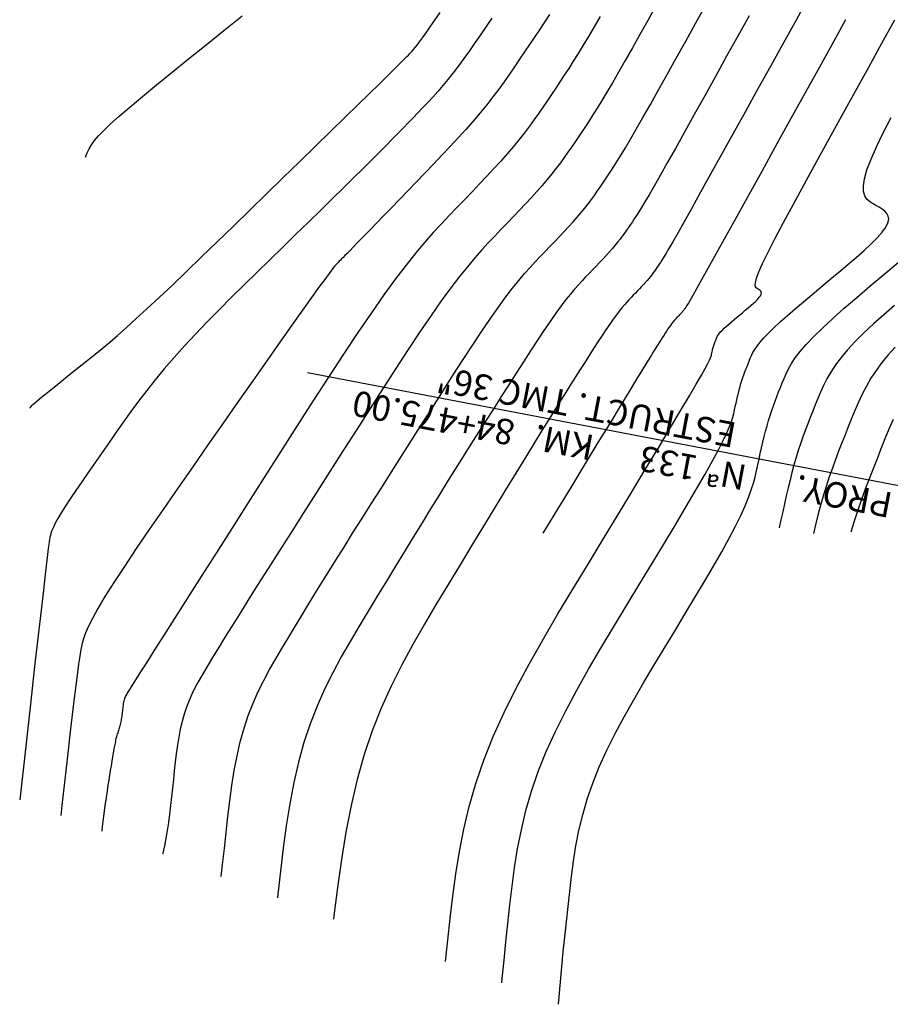
# Model space of a CAD drawing. Units: millimetres. Extents: x 192595 to 201800, y 8940000 to 8946593.
# Drawn here: x 199680 to 199717, y 8943456 to 8943498 of the extents above; entities that cross this region are included whole.
import ezdxf
from ezdxf.enums import TextEntityAlignment as Align

# ---------------------------------------------------------------- set-up
doc = ezdxf.new("R2010")
doc.units = ezdxf.units.MM
for name, color, linetype in [('ALCANT.PROY.', 242, 'Continuous'), ('BLK ALC-PERFIL', 1, 'Continuous'), ('CNIVEL_M', 18, 'Continuous'), ('CNIVEL_S', 36, 'Continuous')]:
    doc.layers.add(name, color=color, linetype=linetype)
doc.styles.add('SIMPLEX', font='simplex.shx')
doc.dimstyles.new('ISO-25', dxfattribs={"dimtxt": 1.5, "dimasz": 0.25, "dimexe": 1.25, "dimexo": 0.625, "dimtad": 1, "dimtxsty": 'Standard', "dimcen": 0.25, "dimadec": 3, "dimazin": 0, "dimtfac": 1, "dimtmove": 0, "dimatfit": 3, "dimfxl": 0, "dimarcsym": 0})

# ---------------------------------------------------------------- blocks, each defined once
blk = doc.blocks.new('BLK-ALC-D-PERF')
at = {"layer": 'BLK ALC-PERFIL', "char_height": 3.6, "attachment_point": 1, "rotation": 90, "style": 'SIMPLEX'}
for s, insert, width in [('KM.', (-4.66, 63.03), 8.0802), ('Nª', (-4.76, 41.04), 4.4992)]:
    blk.add_mtext(s, dxfattribs=dict(at, insert=insert, width=width))
at = {"layer": 'BLK ALC-PERFIL', "style": 'SIMPLEX'}
for tag, p in [('0+000.00', (0, 74.44)), ('Nro', (0, 48.62)), ('ALC. EXIST.', (0, 6.01))]:
    blk.add_attdef(tag, text='', height=3.6, rotation=90, dxfattribs=at).set_placement(p, align=Align.BOTTOM_LEFT)
blk.add_attdef('DESCRIPCION', text='', height=3.6, rotation=90, dxfattribs=at).set_placement((1.79, 29.01), align=Align.TOP_LEFT)
blk.add_attdef('LONG.', text='', height=3.6, rotation=90, dxfattribs=at).set_placement((1.79, 13.78), align=Align.TOP_CENTER)
at = {"layer": 'BLK ALC-PERFIL', "linetype": 'Continuous'}
blk.add_leader([(0, 0), (0, 104.73)], dimstyle='ISO-25', override={"dimasz": 3.5, "dimgap": 0.625, "dimtad": 0, "dimldrblk": 'Open30'}, dxfattribs=at)

msp = doc.modelspace()

# ---------------------------------------------------------------- linework, layer by layer
at = {"layer": 'CNIVEL_M'}
for p, q in [((199716.847, 8943485.991, 2890), (199716.387, 8943485.593, 2890)), ((199716.387, 8943485.593, 2890), (199715.952, 8943485.204, 2890)), ((199715.952, 8943485.204, 2890), (199715.548, 8943484.825, 2890)), ((199715.548, 8943484.825, 2890), (199715.18, 8943484.461, 2890)), ((199715.18, 8943484.461, 2890), (199714.855, 8943484.112, 2890)), ((199714.576, 8943483.781, 2890), (199714.34, 8943483.465, 2890)), ((199714.855, 8943484.112, 2890), (199714.576, 8943483.781, 2890)), ((199714.34, 8943483.465, 2890), (199714.141, 8943483.163, 2890)), ((199714.141, 8943483.163, 2890), (199713.972, 8943482.872, 2890)), ((199713.827, 8943482.59, 2890), (199713.701, 8943482.315, 2890)), ((199713.972, 8943482.872, 2890), (199713.827, 8943482.59, 2890)), ((199713.701, 8943482.315, 2890), (199713.586, 8943482.044, 2890)), ((199713.478, 8943481.775, 2890), (199713.371, 8943481.507, 2890)), ((199713.586, 8943482.044, 2890), (199713.478, 8943481.775, 2890)), ((199713.371, 8943481.507, 2890), (199713.265, 8943481.238, 2890)), ((199713.159, 8943480.966, 2890), (199713.055, 8943480.691, 2890)), ((199713.265, 8943481.238, 2890), (199713.159, 8943480.966, 2890)), ((199713.055, 8943480.691, 2890), (199712.953, 8943480.411, 2890)), ((199712.854, 8943480.125, 2890), (199712.758, 8943479.833, 2890)), ((199712.953, 8943480.411, 2890), (199712.854, 8943480.125, 2890)), ((199712.758, 8943479.833, 2890), (199712.665, 8943479.532, 2890)), ((199712.576, 8943479.222, 2890), (199712.49, 8943478.905, 2890)), ((199712.665, 8943479.532, 2890), (199712.576, 8943479.222, 2890)), ((199712.49, 8943478.905, 2890), (199712.408, 8943478.58, 2890)), ((199712.408, 8943478.58, 2890), (199712.328, 8943478.249, 2890)), ((199712.25, 8943477.914, 2890), (199712.173, 8943477.575, 2890)), ((199712.328, 8943478.249, 2890), (199712.25, 8943477.914, 2890)), ((199712.173, 8943477.575, 2890), (199712.098, 8943477.234, 2890)), ((199712.098, 8943477.234, 2890), (199712.023, 8943476.892, 2890)), ((199712.023, 8943476.892, 2890), (199711.947, 8943476.549, 2890))]:
    msp.add_line(p, q, dxfattribs=at)
for points in [[(199713.181, 8943499.048), (199712.663, 8943498.095), (199712.129, 8943497.127), (199711.588, 8943496.15), (199711.047, 8943495.174), (199710.514, 8943494.213), (199709.996, 8943493.279), (199709.501, 8943492.388), (199709.037, 8943491.554), (199708.612, 8943490.791), (199708.233, 8943490.112), (199707.908, 8943489.532), (199707.642, 8943489.061), (199707.429, 8943488.689), (199707.264, 8943488.401), (199707.136, 8943488.185), (199707.04, 8943488.025), (199706.967, 8943487.907), (199706.909, 8943487.818), (199706.858, 8943487.743), (199706.809, 8943487.67), (199706.76, 8943487.597), (199706.709, 8943487.523), (199706.656, 8943487.448), (199706.601, 8943487.372), (199706.542, 8943487.295), (199706.48, 8943487.215), (199706.413, 8943487.134), (199706.342, 8943487.05), (199706.266, 8943486.964), (199706.186, 8943486.876), (199706.103, 8943486.787), (199706.018, 8943486.697), (199705.93, 8943486.605), (199705.842, 8943486.513), (199705.752, 8943486.421), (199705.663, 8943486.328), (199705.572, 8943486.231), (199705.477, 8943486.129), (199705.378, 8943486.016), (199705.272, 8943485.89), (199705.158, 8943485.748), (199705.035, 8943485.587), (199704.901, 8943485.402), (199704.754, 8943485.193), (199704.596, 8943484.96), (199704.428, 8943484.708), (199704.252, 8943484.44), (199704.07, 8943484.159), (199703.883, 8943483.868), (199703.693, 8943483.57), (199703.501, 8943483.269), (199703.308, 8943482.966), (199703.11, 8943482.654), (199702.903, 8943482.326), (199702.68, 8943481.973), (199702.438, 8943481.586), (199702.171, 8943481.158), (199701.874, 8943480.679), (199701.542, 8943480.141), (199701.173, 8943479.539), (199700.769, 8943478.879), (199700.335, 8943478.168), (199699.877, 8943477.415), (199699.399, 8943476.629), (199698.906, 8943475.818), (199698.403, 8943474.99), (199697.895, 8943474.153), (199697.387, 8943473.314), (199696.886, 8943472.469), (199696.395, 8943471.612), (199695.923, 8943470.737), (199695.475, 8943469.837), (199695.055, 8943468.908), (199694.672, 8943467.942), (199694.329, 8943466.933), (199694.032, 8943465.879), (199693.776, 8943464.781), (199693.556, 8943463.648), (199693.365, 8943462.484), (199693.198, 8943461.296), (199693.049, 8943460.09), (199693.034, 8943459.958)], [(199702.195, 8943498.338), (199701.983, 8943498.01), (199701.771, 8943497.689), (199701.561, 8943497.371), (199701.351, 8943497.057), (199701.141, 8943496.744), (199700.93, 8943496.432), (199700.718, 8943496.118), (199700.5, 8943495.802), (199700.276, 8943495.484), (199700.041, 8943495.161), (199699.795, 8943494.834), (199699.534, 8943494.5), (199699.257, 8943494.16), (199698.961, 8943493.812), (199698.648, 8943493.457), (199698.321, 8943493.096), (199697.982, 8943492.73), (199697.633, 8943492.36), (199697.277, 8943491.987), (199696.916, 8943491.612), (199696.553, 8943491.236), (199696.191, 8943490.861), (199695.833, 8943490.491), (199695.485, 8943490.131), (199695.152, 8943489.787), (199694.839, 8943489.464), (199694.55, 8943489.166), (199694.292, 8943488.899), (199694.068, 8943488.669), (199693.882, 8943488.478), (199693.73, 8943488.323), (199693.609, 8943488.2), (199693.512, 8943488.102), (199693.435, 8943488.025), (199693.373, 8943487.963), (199693.321, 8943487.912), (199693.273, 8943487.866), (199693.225, 8943487.818), (199693.168, 8943487.757), (199693.091, 8943487.668), (199692.987, 8943487.538), (199692.845, 8943487.352), (199692.655, 8943487.097), (199692.409, 8943486.76), (199692.097, 8943486.326), (199691.712, 8943485.786), (199691.262, 8943485.149), (199690.755, 8943484.43), (199690.2, 8943483.641), (199689.608, 8943482.797), (199688.988, 8943481.912), (199688.349, 8943480.999), (199687.7, 8943480.073), (199687.052, 8943479.146), (199686.413, 8943478.231), (199685.793, 8943477.339), (199685.203, 8943476.482), (199684.652, 8943475.672), (199684.149, 8943474.921), (199683.704, 8943474.24), (199683.328, 8943473.642), (199683.026, 8943473.133), (199682.792, 8943472.706), (199682.616, 8943472.349), (199682.489, 8943472.052), (199682.401, 8943471.801), (199682.342, 8943471.585), (199682.302, 8943471.392), (199682.272, 8943471.212), (199682.243, 8943471.023), (199682.207, 8943470.776), (199682.158, 8943470.412), (199682.09, 8943469.872), (199681.996, 8943469.097), (199681.87, 8943468.029), (199681.706, 8943466.61), (199681.496, 8943464.78), (199681.447, 8943464.35)]]:
    msp.add_lwpolyline(points, dxfattribs=at)
at = {"layer": 'CNIVEL_S'}
for p, q in [((199697.334, 8943498.096, 2914), (199697.555, 8943498.419, 2914)), ((199697.134, 8943497.805, 2914), (199697.334, 8943498.096, 2914)), ((199714.758, 8943498.114, 2898), (199714.18, 8943497.05, 2898)), ((199696.81, 8943497.345, 2914), (199696.959, 8943497.554, 2914)), ((199696.959, 8943497.554, 2914), (199697.134, 8943497.805, 2914)), ((199696.582, 8943497.039, 2914), (199696.686, 8943497.175, 2914)), ((199696.686, 8943497.175, 2914), (199696.81, 8943497.345, 2914)), ((199696.259, 8943496.664, 2914), (199696.31, 8943496.717, 2914)), ((199696.31, 8943496.717, 2914), (199696.364, 8943496.775, 2914)), ((199696.364, 8943496.775, 2914), (199696.425, 8943496.844, 2914)), ((199696.425, 8943496.844, 2914), (199696.497, 8943496.93, 2914)), ((199696.497, 8943496.93, 2914), (199696.582, 8943497.039, 2914)), ((199714.18, 8943497.05, 2898), (199713.584, 8943495.969, 2898)), ((199695.794, 8943496.197, 2914), (199695.949, 8943496.35, 2914)), ((199695.949, 8943496.35, 2914), (199696.062, 8943496.463, 2914)), ((199696.062, 8943496.463, 2914), (199696.145, 8943496.547, 2914)), ((199696.145, 8943496.547, 2914), (199696.207, 8943496.61, 2914)), ((199696.207, 8943496.61, 2914), (199696.259, 8943496.664, 2914)), ((199695.32, 8943495.731, 2914), (199695.588, 8943495.994, 2914)), ((199695.588, 8943495.994, 2914), (199695.794, 8943496.197, 2914)), ((199713.584, 8943495.969, 2898), (199712.98, 8943494.878, 2898)), ((199694.981, 8943495.398, 2914), (199695.32, 8943495.731, 2914)), ((199694.562, 8943494.989, 2914), (199694.981, 8943495.398, 2914)), ((199694.071, 8943494.51, 2914), (199694.562, 8943494.989, 2914)), ((199712.98, 8943494.878, 2898), (199712.376, 8943493.789, 2898)), ((199693.519, 8943493.972, 2914), (199694.071, 8943494.51, 2914)), ((199692.915, 8943493.383, 2914), (199693.519, 8943493.972, 2914)), ((199712.376, 8943493.789, 2898), (199711.781, 8943492.716, 2898)), ((199692.27, 8943492.754, 2914), (199692.915, 8943493.383, 2914)), ((199691.594, 8943492.096, 2914), (199692.27, 8943492.754, 2914)), ((199711.781, 8943492.716, 2898), (199711.205, 8943491.677, 2898)), ((199690.898, 8943491.418, 2914), (199691.594, 8943492.096, 2914)), ((199690.191, 8943490.729, 2914), (199690.898, 8943491.418, 2914)), ((199711.205, 8943491.677, 2898), (199710.656, 8943490.688, 2898)), ((199689.484, 8943490.04, 2914), (199690.191, 8943490.729, 2914)), ((199710.656, 8943490.688, 2898), (199710.144, 8943489.765, 2898)), ((199688.783, 8943489.359, 2914), (199689.484, 8943490.04, 2914)), ((199710.144, 8943489.765, 2898), (199709.678, 8943488.926, 2898)), ((199688.096, 8943488.692, 2914), (199688.783, 8943489.359, 2914)), ((199709.678, 8943488.926, 2898), (199709.267, 8943488.187, 2898)), ((199687.43, 8943488.048, 2914), (199688.096, 8943488.692, 2914)), ((199686.791, 8943487.433, 2914), (199687.43, 8943488.048, 2914)), ((199709.267, 8943488.187, 2898), (199708.921, 8943487.564, 2898)), ((199708.921, 8943487.564, 2898), (199708.645, 8943487.07, 2898)), ((199686.187, 8943486.856, 2914), (199686.791, 8943487.433, 2914)), ((199685.623, 8943486.323, 2914), (199686.187, 8943486.856, 2914)), ((199708.434, 8943486.692, 2898), (199708.277, 8943486.414, 2898)), ((199708.645, 8943487.07, 2898), (199708.434, 8943486.692, 2898)), ((199685.107, 8943485.841, 2914), (199685.623, 8943486.323, 2914)), ((199708.277, 8943486.414, 2898), (199708.167, 8943486.22, 2898)), ((199707.951, 8943485.867, 2898), (199707.933, 8943485.842, 2898)), ((199707.968, 8943485.892, 2898), (199707.951, 8943485.867, 2898)), ((199707.985, 8943485.917, 2898), (199707.968, 8943485.892, 2898)), ((199708.002, 8943485.942, 2898), (199707.985, 8943485.917, 2898)), ((199708.02, 8943485.97, 2898), (199708.002, 8943485.942, 2898)), ((199708.048, 8943486.014, 2898), (199708.02, 8943485.97, 2898)), ((199708.094, 8943486.092, 2898), (199708.048, 8943486.014, 2898)), ((199708.167, 8943486.22, 2898), (199708.094, 8943486.092, 2898)), ((199684.644, 8943485.417, 2914), (199685.107, 8943485.841, 2914)), ((199707.593, 8943485.459, 2898), (199707.562, 8943485.426, 2898)), ((199707.624, 8943485.49, 2898), (199707.593, 8943485.459, 2898)), ((199707.654, 8943485.522, 2898), (199707.624, 8943485.49, 2898)), ((199707.685, 8943485.553, 2898), (199707.654, 8943485.522, 2898)), ((199707.715, 8943485.585, 2898), (199707.685, 8943485.553, 2898)), ((199707.744, 8943485.616, 2898), (199707.715, 8943485.585, 2898)), ((199707.772, 8943485.646, 2898), (199707.744, 8943485.616, 2898)), ((199707.799, 8943485.676, 2898), (199707.772, 8943485.646, 2898)), ((199707.825, 8943485.706, 2898), (199707.799, 8943485.676, 2898)), ((199707.85, 8943485.734, 2898), (199707.825, 8943485.706, 2898)), ((199707.873, 8943485.762, 2898), (199707.85, 8943485.734, 2898)), ((199707.894, 8943485.789, 2898), (199707.873, 8943485.762, 2898)), ((199707.914, 8943485.816, 2898), (199707.894, 8943485.789, 2898)), ((199707.933, 8943485.842, 2898), (199707.914, 8943485.816, 2898)), ((199683.855, 8943484.716, 2914), (199684.229, 8943485.044, 2914)), ((199684.229, 8943485.044, 2914), (199684.644, 8943485.417, 2914)), ((199707.282, 8943485.071, 2898), (199707.228, 8943484.991, 2898)), ((199707.333, 8943485.142, 2898), (199707.282, 8943485.071, 2898)), ((199707.379, 8943485.205, 2898), (199707.333, 8943485.142, 2898)), ((199707.421, 8943485.261, 2898), (199707.379, 8943485.205, 2898)), ((199707.46, 8943485.309, 2898), (199707.421, 8943485.261, 2898)), ((199707.496, 8943485.352, 2898), (199707.46, 8943485.309, 2898)), ((199707.53, 8943485.391, 2898), (199707.496, 8943485.352, 2898)), ((199707.562, 8943485.426, 2898), (199707.53, 8943485.391, 2898)), ((199683.515, 8943484.425, 2914), (199683.855, 8943484.716, 2914)), ((199706.985, 8943484.618, 2898), (199706.92, 8943484.516, 2898)), ((199707.049, 8943484.717, 2898), (199706.985, 8943484.618, 2898)), ((199707.111, 8943484.813, 2898), (199707.049, 8943484.717, 2898)), ((199707.171, 8943484.905, 2898), (199707.111, 8943484.813, 2898)), ((199707.228, 8943484.991, 2898), (199707.171, 8943484.905, 2898)), ((199683.202, 8943484.163, 2914), (199683.515, 8943484.425, 2914)), ((199706.711, 8943484.187, 2898), (199706.618, 8943484.038, 2898)), ((199706.787, 8943484.307, 2898), (199706.711, 8943484.187, 2898)), ((199706.854, 8943484.413, 2898), (199706.787, 8943484.307, 2898)), ((199706.92, 8943484.516, 2898), (199706.854, 8943484.413, 2898)), ((199716.875, 8943484.217, 2888), (199716.576, 8943483.893, 2888)), ((199682.632, 8943483.7, 2914), (199682.91, 8943483.924, 2914)), ((199682.91, 8943483.924, 2914), (199683.202, 8943484.163, 2914)), ((199706.498, 8943483.845, 2898), (199706.342, 8943483.593, 2898)), ((199706.618, 8943484.038, 2898), (199706.498, 8943483.845, 2898)), ((199716.576, 8943483.893, 2888), (199716.304, 8943483.566, 2888)), ((199682.09, 8943483.267, 2914), (199682.36, 8943483.483, 2914)), ((199682.36, 8943483.483, 2914), (199682.632, 8943483.7, 2914)), ((199706.342, 8943483.593, 2898), (199706.143, 8943483.269, 2898)), ((199716.304, 8943483.566, 2888), (199716.06, 8943483.234, 2888)), ((199681.567, 8943482.85, 2914), (199681.825, 8943483.055, 2914)), ((199681.825, 8943483.055, 2914), (199682.09, 8943483.267, 2914)), ((199706.143, 8943483.269, 2898), (199705.891, 8943482.857, 2898)), ((199716.06, 8943483.234, 2888), (199715.843, 8943482.9, 2888)), ((199681.094, 8943482.47, 2914), (199681.323, 8943482.653, 2914)), ((199681.323, 8943482.653, 2914), (199681.567, 8943482.85, 2914)), ((199705.891, 8943482.857, 2898), (199705.577, 8943482.342, 2898)), ((199715.648, 8943482.562, 2888), (199715.472, 8943482.222, 2888)), ((199715.843, 8943482.9, 2888), (199715.648, 8943482.562, 2888)), ((199680.551, 8943482.029, 2914), (199680.704, 8943482.155, 2914)), ((199680.704, 8943482.155, 2914), (199680.887, 8943482.303, 2914)), ((199680.887, 8943482.303, 2914), (199681.094, 8943482.47, 2914)), ((199705.577, 8943482.342, 2898), (199705.195, 8943481.716, 2898)), ((199715.472, 8943482.222, 2888), (199715.311, 8943481.88, 2888)), ((199680.155, 8943481.659, 2914), (199680.167, 8943481.681, 2914)), ((199680.167, 8943481.681, 2914), (199680.188, 8943481.708, 2914)), ((199680.188, 8943481.708, 2914), (199680.22, 8943481.742, 2914)), ((199680.22, 8943481.742, 2914), (199680.268, 8943481.788, 2914)), ((199680.268, 8943481.788, 2914), (199680.336, 8943481.849, 2914)), ((199680.336, 8943481.849, 2914), (199680.429, 8943481.928, 2914)), ((199680.429, 8943481.928, 2914), (199680.551, 8943482.029, 2914)), ((199705.195, 8943481.716, 2898), (199704.752, 8943480.988, 2898)), ((199715.311, 8943481.88, 2888), (199715.162, 8943481.536, 2888)), ((199680.145, 8943481.638, 2914), (199680.155, 8943481.659, 2914)), ((199715.162, 8943481.536, 2888), (199715.02, 8943481.192, 2888)), ((199704.752, 8943480.988, 2898), (199704.256, 8943480.172, 2898)), ((199714.881, 8943480.847, 2888), (199714.743, 8943480.502, 2888)), ((199715.02, 8943481.192, 2888), (199714.881, 8943480.847, 2888)), ((199716.623, 8943480.758, 2886), (199716.796, 8943481.17, 2886)), ((199714.743, 8943480.502, 2888), (199714.606, 8943480.155, 2888)), ((199716.453, 8943480.34, 2886), (199716.623, 8943480.758, 2886)), ((199704.256, 8943480.172, 2898), (199703.716, 8943479.283, 2898)), ((199714.606, 8943480.155, 2888), (199714.47, 8943479.805, 2888)), ((199716.284, 8943479.919, 2886), (199716.453, 8943480.34, 2886)), ((199714.47, 8943479.805, 2888), (199714.337, 8943479.451, 2888)), ((199716.115, 8943479.496, 2886), (199716.284, 8943479.919, 2886)), ((199703.716, 8943479.283, 2898), (199703.14, 8943478.335, 2898)), ((199714.337, 8943479.451, 2888), (199714.205, 8943479.091, 2888)), ((199715.948, 8943479.072, 2886), (199716.115, 8943479.496, 2886)), ((199714.205, 8943479.091, 2888), (199714.077, 8943478.723, 2888)), ((199715.782, 8943478.644, 2886), (199715.948, 8943479.072, 2886)), ((199703.14, 8943478.335, 2898), (199702.538, 8943477.344, 2898)), ((199713.953, 8943478.346, 2888), (199713.834, 8943477.959, 2888)), ((199714.077, 8943478.723, 2888), (199713.953, 8943478.346, 2888)), ((199715.618, 8943478.211, 2886), (199715.782, 8943478.644, 2886)), ((199713.834, 8943477.959, 2888), (199713.719, 8943477.56, 2888)), ((199715.457, 8943477.77, 2886), (199715.618, 8943478.211, 2886)), ((199713.719, 8943477.56, 2888), (199713.609, 8943477.151, 2888)), ((199715.301, 8943477.32, 2886), (199715.457, 8943477.77, 2886)), ((199702.538, 8943477.344, 2898), (199701.919, 8943476.324, 2898)), ((199713.609, 8943477.151, 2888), (199713.503, 8943476.733, 2888)), ((199715.149, 8943476.859, 2886), (199715.301, 8943477.32, 2886)), ((199713.503, 8943476.733, 2888), (199713.4, 8943476.308, 2888)), ((199715.003, 8943476.386, 2886), (199715.149, 8943476.859, 2886))]:
    msp.add_line(p, q, dxfattribs=at)
for points in [[(199706.712, 8943498.702), (199706.369, 8943498.086), (199706.037, 8943497.491), (199705.717, 8943496.921), (199705.413, 8943496.385), (199705.129, 8943495.887), (199704.868, 8943495.436), (199704.631, 8943495.035), (199704.417, 8943494.679), (199704.223, 8943494.363), (199704.044, 8943494.08), (199703.879, 8943493.823), (199703.723, 8943493.586), (199703.574, 8943493.361), (199703.428, 8943493.144), (199703.282, 8943492.927), (199703.134, 8943492.709), (199702.983, 8943492.49), (199702.826, 8943492.267), (199702.661, 8943492.042), (199702.487, 8943491.811), (199702.302, 8943491.575), (199702.104, 8943491.333), (199701.891, 8943491.084), (199701.665, 8943490.828), (199701.428, 8943490.567), (199701.181, 8943490.301), (199700.927, 8943490.032), (199700.667, 8943489.76), (199700.403, 8943489.486), (199700.138, 8943489.212), (199699.871, 8943488.935), (199699.6, 8943488.649), (199699.319, 8943488.343), (199699.024, 8943488.008), (199698.71, 8943487.635), (199698.371, 8943487.212), (199698.005, 8943486.732), (199697.604, 8943486.183), (199697.168, 8943485.56), (199696.697, 8943484.869), (199696.198, 8943484.119), (199695.676, 8943483.321), (199695.134, 8943482.484), (199694.578, 8943481.618), (199694.012, 8943480.732), (199693.442, 8943479.837), (199692.872, 8943478.941), (199692.308, 8943478.056), (199691.758, 8943477.192), (199691.228, 8943476.358), (199690.724, 8943475.566), (199690.254, 8943474.825), (199689.823, 8943474.145), (199689.44, 8943473.537), (199689.107, 8943473.009), (199688.821, 8943472.552), (199688.574, 8943472.156), (199688.361, 8943471.812), (199688.175, 8943471.51), (199688.008, 8943471.238), (199687.855, 8943470.986), (199687.709, 8943470.745), (199687.563, 8943470.505), (199687.42, 8943470.263), (199687.28, 8943470.017), (199687.145, 8943469.765), (199687.016, 8943469.505), (199686.896, 8943469.235), (199686.785, 8943468.952), (199686.687, 8943468.656), (199686.601, 8943468.343), (199686.526, 8943468.017), (199686.462, 8943467.678), (199686.405, 8943467.329), (199686.356, 8943466.972), (199686.311, 8943466.609), (199686.27, 8943466.242), (199686.23, 8943465.873), (199686.19, 8943465.504), (199686.15, 8943465.136), (199686.108, 8943464.772), (199686.064, 8943464.413), (199686.017, 8943464.06), (199685.966, 8943463.716), (199685.911, 8943463.382), (199685.85, 8943463.06), (199685.783, 8943462.751), (199685.773, 8943462.71)], [(199688.266, 8943461.765), (199688.321, 8943462.275), (199688.394, 8943462.951), (199688.467, 8943463.628), (199688.542, 8943464.301), (199688.624, 8943464.966), (199688.715, 8943465.62), (199688.818, 8943466.26), (199688.937, 8943466.881), (199689.073, 8943467.479), (199689.231, 8943468.052), (199689.412, 8943468.595), (199689.614, 8943469.113), (199689.835, 8943469.609), (199690.07, 8943470.085), (199690.318, 8943470.547), (199690.575, 8943470.998), (199690.838, 8943471.441), (199691.104, 8943471.881), (199691.371, 8943472.321), (199691.641, 8943472.764), (199691.916, 8943473.216), (199692.2, 8943473.68), (199692.495, 8943474.16), (199692.803, 8943474.661), (199693.129, 8943475.186), (199693.474, 8943475.739), (199693.84, 8943476.323), (199694.226, 8943476.936), (199694.629, 8943477.573), (199695.045, 8943478.23), (199695.473, 8943478.903), (199695.909, 8943479.589), (199696.35, 8943480.283), (199696.795, 8943480.981), (199697.239, 8943481.678), (199697.68, 8943482.368), (199698.113, 8943483.042), (199698.535, 8943483.694), (199698.942, 8943484.315), (199699.33, 8943484.899), (199699.696, 8943485.437), (199700.036, 8943485.923), (199700.348, 8943486.35), (199700.634, 8943486.724), (199700.897, 8943487.053), (199701.142, 8943487.344), (199701.372, 8943487.605), (199701.59, 8943487.843), (199701.802, 8943488.066), (199702.009, 8943488.281), (199702.216, 8943488.495), (199702.421, 8943488.708), (199702.624, 8943488.92), (199702.822, 8943489.13), (199703.014, 8943489.337), (199703.198, 8943489.54), (199703.374, 8943489.739), (199703.54, 8943489.933), (199703.695, 8943490.122), (199703.839, 8943490.306), (199703.974, 8943490.485), (199704.103, 8943490.661), (199704.225, 8943490.834), (199704.343, 8943491.005), (199704.458, 8943491.175), (199704.571, 8943491.343), (199704.685, 8943491.514), (199704.804, 8943491.693), (199704.932, 8943491.89), (199705.075, 8943492.115), (199705.236, 8943492.376), (199705.421, 8943492.683), (199705.635, 8943493.043), (199705.881, 8943493.468), (199706.164, 8943493.962), (199706.48, 8943494.52), (199706.824, 8943495.132), (199707.192, 8943495.79), (199707.578, 8943496.484), (199707.979, 8943497.205), (199708.39, 8943497.945), (199708.805, 8943498.693)], [(199699.755, 8943498.185), (199699.514, 8943497.827), (199699.273, 8943497.474), (199699.035, 8943497.127), (199698.798, 8943496.79), (199698.565, 8943496.465), (199698.334, 8943496.153), (199698.108, 8943495.857), (199697.885, 8943495.578), (199697.667, 8943495.316), (199697.452, 8943495.067), (199697.239, 8943494.83), (199697.029, 8943494.602), (199696.821, 8943494.381), (199696.613, 8943494.164), (199696.406, 8943493.95), (199696.198, 8943493.735), (199695.985, 8943493.515), (199695.761, 8943493.285), (199695.521, 8943493.04), (199695.26, 8943492.775), (199694.971, 8943492.485), (199694.65, 8943492.164), (199694.292, 8943491.807), (199693.892, 8943491.413), (199693.455, 8943490.982), (199692.985, 8943490.522), (199692.488, 8943490.036), (199691.97, 8943489.53), (199691.435, 8943489.009), (199690.89, 8943488.477), (199690.339, 8943487.941), (199689.788, 8943487.404), (199689.241, 8943486.869), (199688.702, 8943486.337), (199688.174, 8943485.809), (199687.662, 8943485.289), (199687.17, 8943484.776), (199686.7, 8943484.274), (199686.258, 8943483.782), (199685.846, 8943483.304), (199685.461, 8943482.836), (199685.099, 8943482.379), (199684.757, 8943481.93), (199684.43, 8943481.487), (199684.115, 8943481.049), (199683.807, 8943480.614), (199683.504, 8943480.181), (199683.202, 8943479.75), (199682.904, 8943479.323), (199682.615, 8943478.908), (199682.34, 8943478.509), (199682.084, 8943478.132), (199681.849, 8943477.782), (199681.642, 8943477.464), (199681.467, 8943477.186), (199681.326, 8943476.949), (199681.217, 8943476.75), (199681.135, 8943476.584), (199681.076, 8943476.445), (199681.035, 8943476.328), (199681.008, 8943476.227), (199680.989, 8943476.138), (199680.975, 8943476.054), (199680.961, 8943475.966), (199680.945, 8943475.851), (199680.922, 8943475.681), (199680.89, 8943475.429), (199680.847, 8943475.068), (199680.788, 8943474.571), (199680.711, 8943473.91), (199680.613, 8943473.058), (199680.492, 8943471.986), (199680.342, 8943470.667), (199680.162, 8943469.069), (199679.948, 8943467.163), (199679.706, 8943465.01)], [(199682.495, 8943492.283), (199682.577, 8943492.468), (199682.662, 8943492.64), (199682.761, 8943492.809), (199682.889, 8943492.988), (199683.056, 8943493.187), (199683.277, 8943493.418), (199683.563, 8943493.692), (199683.928, 8943494.019), (199684.381, 8943494.408), (199684.914, 8943494.854), (199685.515, 8943495.349), (199686.174, 8943495.885), (199686.878, 8943496.453), (199687.617, 8943497.046), (199688.378, 8943497.654), (199689.151, 8943498.271)], [(199704.347, 8943498.249), (199704.095, 8943497.812), (199703.855, 8943497.404), (199703.628, 8943497.026), (199703.413, 8943496.676), (199703.209, 8943496.351), (199703.013, 8943496.045), (199702.825, 8943495.756), (199702.642, 8943495.479), (199702.462, 8943495.209), (199702.284, 8943494.944), (199702.106, 8943494.679), (199701.926, 8943494.413), (199701.741, 8943494.145), (199701.549, 8943493.874), (199701.348, 8943493.598), (199701.136, 8943493.317), (199700.909, 8943493.029), (199700.667, 8943492.733), (199700.407, 8943492.428), (199700.131, 8943492.116), (199699.841, 8943491.797), (199699.54, 8943491.473), (199699.23, 8943491.144), (199698.912, 8943490.812), (199698.591, 8943490.477), (199698.266, 8943490.142), (199697.941, 8943489.804), (199697.609, 8943489.455), (199697.266, 8943489.081), (199696.906, 8943488.672), (199696.522, 8943488.216), (199696.109, 8943487.7), (199695.661, 8943487.113), (199695.172, 8943486.443), (199694.639, 8943485.682), (199694.065, 8943484.838), (199693.455, 8943483.922), (199692.817, 8943482.948), (199692.155, 8943481.925), (199691.476, 8943480.868), (199690.785, 8943479.786), (199690.089, 8943478.693), (199689.393, 8943477.6), (199688.707, 8943476.524), (199688.043, 8943475.48), (199687.41, 8943474.487), (199686.82, 8943473.559), (199686.281, 8943472.714), (199685.807, 8943471.967), (199685.405, 8943471.336), (199685.085, 8943470.832), (199684.838, 8943470.443), (199684.654, 8943470.153), (199684.523, 8943469.945), (199684.433, 8943469.803), (199684.376, 8943469.711), (199684.339, 8943469.652), (199684.313, 8943469.609), (199684.289, 8943469.569), (199684.265, 8943469.528), (199684.241, 8943469.487), (199684.219, 8943469.445), (199684.197, 8943469.402), (199684.177, 8943469.357), (199684.159, 8943469.309), (199684.142, 8943469.26), (199684.128, 8943469.208), (199684.116, 8943469.153), (199684.105, 8943469.097), (199684.095, 8943469.038), (199684.087, 8943468.979), (199684.08, 8943468.918), (199684.073, 8943468.857), (199684.066, 8943468.795), (199684.059, 8943468.733), (199684.053, 8943468.672), (199684.046, 8943468.611), (199684.038, 8943468.55), (199684.03, 8943468.491), (199684.021, 8943468.432), (199684.011, 8943468.374), (199684, 8943468.318), (199683.988, 8943468.264), (199683.975, 8943468.211), (199683.961, 8943468.159), (199683.946, 8943468.108), (199683.931, 8943468.058), (199683.915, 8943468.008), (199683.899, 8943467.959), (199683.882, 8943467.91), (199683.866, 8943467.861), (199683.849, 8943467.809), (199683.832, 8943467.752), (199683.814, 8943467.688), (199683.795, 8943467.614), (199683.775, 8943467.527), (199683.753, 8943467.425), (199683.729, 8943467.306), (199683.703, 8943467.167), (199683.676, 8943467.011), (199683.646, 8943466.84), (199683.616, 8943466.657), (199683.584, 8943466.463), (199683.552, 8943466.262), (199683.519, 8943466.056), (199683.486, 8943465.848), (199683.453, 8943465.635), (199683.417, 8943465.399), (199683.376, 8943465.116), (199683.328, 8943464.764), (199683.27, 8943464.318), (199683.199, 8943463.756), (199683.191, 8943463.689)], [(199710.674, 8943498.284), (199710.196, 8943497.421), (199709.718, 8943496.559), (199709.247, 8943495.709), (199708.787, 8943494.882), (199708.346, 8943494.089), (199707.931, 8943493.343), (199707.546, 8943492.655), (199707.198, 8943492.037), (199706.894, 8943491.5), (199706.638, 8943491.052), (199706.425, 8943490.686), (199706.25, 8943490.389), (199706.106, 8943490.15), (199705.986, 8943489.958), (199705.885, 8943489.8), (199705.797, 8943489.666), (199705.715, 8943489.543), (199705.634, 8943489.422), (199705.551, 8943489.301), (199705.467, 8943489.178), (199705.379, 8943489.055), (199705.288, 8943488.929), (199705.191, 8943488.8), (199705.087, 8943488.669), (199704.977, 8943488.534), (199704.858, 8943488.395), (199704.732, 8943488.252), (199704.6, 8943488.107), (199704.462, 8943487.958), (199704.321, 8943487.808), (199704.176, 8943487.657), (199704.029, 8943487.504), (199703.881, 8943487.351), (199703.732, 8943487.197), (199703.581, 8943487.037), (199703.424, 8943486.867), (199703.26, 8943486.68), (199703.085, 8943486.472), (199702.896, 8943486.236), (199702.692, 8943485.968), (199702.469, 8943485.663), (199702.225, 8943485.315), (199701.963, 8943484.93), (199701.685, 8943484.512), (199701.393, 8943484.067), (199701.091, 8943483.6), (199700.781, 8943483.118), (199700.466, 8943482.624), (199700.148, 8943482.125), (199699.829, 8943481.624), (199699.51, 8943481.122), (199699.188, 8943480.615), (199698.863, 8943480.102), (199698.533, 8943479.579), (199698.198, 8943479.047), (199697.857, 8943478.501), (199697.508, 8943477.94), (199697.151, 8943477.362), (199696.786, 8943476.77), (199696.415, 8943476.164), (199696.038, 8943475.548), (199695.658, 8943474.923), (199695.273, 8943474.291), (199694.887, 8943473.655), (199694.5, 8943473.017), (199694.113, 8943472.378), (199693.73, 8943471.733), (199693.357, 8943471.077), (199692.996, 8943470.405), (199692.653, 8943469.712), (199692.333, 8943468.991), (199692.039, 8943468.238), (199691.775, 8943467.447), (199691.546, 8943466.615), (199691.347, 8943465.744), (199691.175, 8943464.841), (199691.025, 8943463.911), (199690.893, 8943462.96), (199690.774, 8943461.992), (199690.663, 8943461.013), (199690.647, 8943460.862)], [(199697.785, 8943458.157), (199697.882, 8943459.066), (199697.983, 8943459.999), (199698.093, 8943460.935), (199698.219, 8943461.874), (199698.371, 8943462.819), (199698.557, 8943463.773), (199698.786, 8943464.736), (199699.066, 8943465.712), (199699.405, 8943466.701), (199699.809, 8943467.706), (199700.274, 8943468.725), (199700.789, 8943469.755), (199701.346, 8943470.796), (199701.938, 8943471.845), (199702.555, 8943472.9), (199703.19, 8943473.959), (199703.833, 8943475.019), (199704.475, 8943476.078), (199705.108, 8943477.12), (199705.721, 8943478.131), (199706.304, 8943479.095), (199706.847, 8943479.995), (199707.341, 8943480.816), (199707.776, 8943481.542), (199708.141, 8943482.157), (199708.431, 8943482.65), (199708.651, 8943483.033), (199708.811, 8943483.32), (199708.922, 8943483.529), (199708.994, 8943483.674), (199709.035, 8943483.771), (199709.057, 8943483.837), (199709.069, 8943483.887), (199709.08, 8943483.934), (199709.09, 8943483.981), (199709.1, 8943484.028), (199709.111, 8943484.074), (199709.122, 8943484.12), (199709.134, 8943484.165), (199709.145, 8943484.208), (199709.158, 8943484.251), (199709.171, 8943484.293), (199709.184, 8943484.333), (199709.198, 8943484.373), (199709.212, 8943484.411), (199709.226, 8943484.449), (199709.241, 8943484.487), (199709.255, 8943484.524), (199709.27, 8943484.561), (199709.285, 8943484.598), (199709.302, 8943484.636), (199709.322, 8943484.677), (199709.348, 8943484.72), (199709.38, 8943484.768), (199709.421, 8943484.82), (199709.472, 8943484.879), (199709.535, 8943484.945), (199709.611, 8943485.019), (199709.699, 8943485.101), (199709.797, 8943485.188), (199709.904, 8943485.281), (199710.018, 8943485.378), (199710.137, 8943485.478), (199710.26, 8943485.58), (199710.384, 8943485.683), (199710.508, 8943485.786), (199710.629, 8943485.888), (199710.745, 8943485.987), (199710.853, 8943486.083), (199710.951, 8943486.174), (199711.035, 8943486.258), (199711.103, 8943486.335), (199711.153, 8943486.404), (199711.182, 8943486.463), (199711.193, 8943486.513), (199711.188, 8943486.556), (199711.169, 8943486.593), (199711.14, 8943486.625), (199711.103, 8943486.653), (199711.061, 8943486.679), (199711.016, 8943486.704), (199710.972, 8943486.731), (199710.938, 8943486.773), (199710.923, 8943486.847), (199710.936, 8943486.967), (199710.988, 8943487.15), (199711.088, 8943487.411), (199711.245, 8943487.765), (199711.469, 8943488.229), (199711.766, 8943488.812), (199712.13, 8943489.504), (199712.552, 8943490.29), (199713.022, 8943491.154), (199713.53, 8943492.08), (199714.066, 8943493.053), (199714.622, 8943494.057), (199715.187, 8943495.077), (199715.753, 8943496.098), (199716.311, 8943497.112), (199716.853, 8943498.112)], [(199700.168, 8943457.253), (199700.186, 8943457.437), (199700.267, 8943458.208), (199700.35, 8943458.989), (199700.433, 8943459.775), (199700.519, 8943460.562), (199700.611, 8943461.351), (199700.718, 8943462.143), (199700.846, 8943462.941), (199701.003, 8943463.745), (199701.196, 8943464.557), (199701.432, 8943465.38), (199701.718, 8943466.214), (199702.059, 8943467.062), (199702.45, 8943467.921), (199702.885, 8943468.79), (199703.355, 8943469.668), (199703.854, 8943470.553), (199704.375, 8943471.443), (199704.91, 8943472.336), (199705.452, 8943473.23), (199705.994, 8943474.123), (199706.528, 8943475.005), (199707.046, 8943475.862), (199707.54, 8943476.685), (199708.002, 8943477.461), (199708.425, 8943478.179), (199708.799, 8943478.826), (199709.117, 8943479.391), (199709.374, 8943479.866), (199709.575, 8943480.26), (199709.728, 8943480.583), (199709.841, 8943480.848), (199709.922, 8943481.066), (199709.979, 8943481.248), (199710.021, 8943481.408), (199710.054, 8943481.555), (199710.086, 8943481.701), (199710.118, 8943481.846), (199710.15, 8943481.99), (199710.183, 8943482.132), (199710.217, 8943482.273), (199710.252, 8943482.411), (199710.289, 8943482.546), (199710.327, 8943482.678), (199710.366, 8943482.806), (199710.407, 8943482.931), (199710.45, 8943483.052), (199710.493, 8943483.171), (199710.537, 8943483.288), (199710.582, 8943483.404), (199710.627, 8943483.518), (199710.673, 8943483.632), (199710.719, 8943483.747), (199710.771, 8943483.865), (199710.833, 8943483.989), (199710.911, 8943484.123), (199711.011, 8943484.269), (199711.136, 8943484.431), (199711.293, 8943484.613), (199711.488, 8943484.817), (199711.722, 8943485.045), (199711.994, 8943485.296), (199712.297, 8943485.565), (199712.627, 8943485.851), (199712.978, 8943486.15), (199713.345, 8943486.458), (199713.722, 8943486.772), (199714.104, 8943487.09), (199714.486, 8943487.407), (199714.86, 8943487.721), (199715.218, 8943488.027), (199715.551, 8943488.322), (199715.851, 8943488.601), (199716.11, 8943488.862), (199716.321, 8943489.099), (199716.474, 8943489.311), (199716.564, 8943489.492), (199716.597, 8943489.648), (199716.581, 8943489.78), (199716.524, 8943489.894), (199716.435, 8943489.992), (199716.32, 8943490.079), (199716.19, 8943490.158), (199716.051, 8943490.234), (199715.913, 8943490.311), (199715.783, 8943490.398), (199715.67, 8943490.506), (199715.584, 8943490.647), (199715.533, 8943490.829), (199715.525, 8943491.065), (199715.57, 8943491.365), (199715.675, 8943491.738), (199715.848, 8943492.193), (199716.081, 8943492.723), (199716.367, 8943493.316), (199716.696, 8943493.962)], [(199702.577, 8943456.34), (199702.603, 8943456.654), (199702.659, 8943457.288), (199702.72, 8943457.925), (199702.783, 8943458.563), (199702.849, 8943459.203), (199702.917, 8943459.843), (199702.985, 8943460.484), (199703.054, 8943461.125), (199703.129, 8943461.768), (199703.216, 8943462.413), (199703.321, 8943463.062), (199703.449, 8943463.717), (199703.606, 8943464.378), (199703.798, 8943465.048), (199704.031, 8943465.728), (199704.309, 8943466.418), (199704.627, 8943467.118), (199704.981, 8943467.826), (199705.364, 8943468.541), (199705.771, 8943469.261), (199706.195, 8943469.985), (199706.63, 8943470.712), (199707.072, 8943471.441), (199707.513, 8943472.169), (199707.949, 8943472.889), (199708.372, 8943473.593), (199708.777, 8943474.275), (199709.157, 8943474.927), (199709.508, 8943475.541), (199709.821, 8943476.11), (199710.093, 8943476.625), (199710.317, 8943477.083), (199710.499, 8943477.487), (199710.645, 8943477.846), (199710.76, 8943478.167), (199710.851, 8943478.457), (199710.923, 8943478.725), (199710.984, 8943478.978), (199711.038, 8943479.224), (199711.092, 8943479.467), (199711.145, 8943479.711), (199711.2, 8943479.952), (199711.256, 8943480.191), (199711.313, 8943480.426), (199711.371, 8943480.658), (199711.432, 8943480.884), (199711.496, 8943481.105), (199711.562, 8943481.319), (199711.631, 8943481.528), (199711.701, 8943481.732), (199711.774, 8943481.931), (199711.848, 8943482.127), (199711.923, 8943482.321), (199711.999, 8943482.513), (199712.076, 8943482.704), (199712.153, 8943482.896), (199712.239, 8943483.093), (199712.342, 8943483.3), (199712.471, 8943483.521), (199712.633, 8943483.763), (199712.837, 8943484.03), (199713.092, 8943484.327), (199713.405, 8943484.659), (199713.784, 8943485.029), (199714.221, 8943485.434), (199714.709, 8943485.869), (199715.239, 8943486.329), (199715.803, 8943486.809), (199716.392, 8943487.304), (199716.997, 8943487.809)]]:
    msp.add_lwpolyline(points, dxfattribs=at)

# ---------------------------------------------------------------- block references
at = {"layer": 'ALCANT.PROY.'}
ref = msp.add_blockref('BLK-ALC-D-PERF', (199722.786, 8943477.23), dxfattribs=dict(at, xscale=0.3, yscale=0.3, zscale=0.3, rotation=79.1818509142099))
ref.add_attrib('ALC. EXIST.', 'ALC. PROY.', dxfattribs={"layer": 'BLK ALC-PERFIL', "height": 1.08, "rotation": 169.1819, "style": 'SIMPLEX'}).set_placement((199720.2, 8943477.728), align=Align.BOTTOM_LEFT)
ref.add_attrib('Nro', '133', dxfattribs={"layer": 'BLK ALC-PERFIL', "height": 1.08, "rotation": 169.1819, "style": 'SIMPLEX'}).set_placement((199708.609, 8943479.929), align=Align.BOTTOM_LEFT)
ref.add_attrib('0+000.00', '84+475.00', dxfattribs={"layer": 'BLK ALC-PERFIL', "height": 1.08, "rotation": 169.1819, "style": 'SIMPLEX'}).set_placement((199700.85, 8943481.422), align=Align.BOTTOM_LEFT)
ref.add_attrib('DESCRIPCION', 'ESTRUCT. TMC 36"', dxfattribs={"layer": 'BLK ALC-PERFIL', "color": 1, "height": 1.08, "rotation": 169.1819, "style": 'SIMPLEX'}).set_placement((199709.994, 8943479.941), align=Align.TOP_LEFT)

doc.saveas('drawing.dxf')
